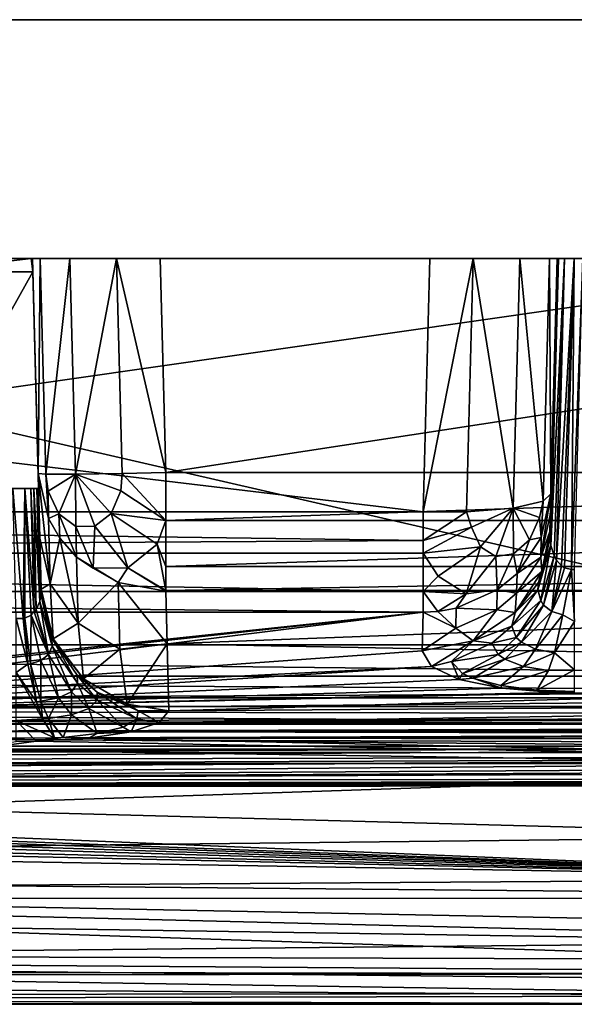
# Model space of a CAD drawing. Extents: x -300 to 300, y -89 to 0.
# Drawn here: x 269 to 276, y -12 to 0 of the extents above; entities that cross this region are included whole.
import ezdxf

# ---------------------------------------------------------------- set-up
doc = ezdxf.new("R2010")
doc.units = 0
doc.layers.add('L1', color=7, linetype='CONTINUOUS')

msp = doc.modelspace()

# ---------------------------------------------------------------- linework, layer by layer
at = {"layer": 'L1', "color": 7}
for points in [[(248.0113, 0.000005, 0.039224), (299.1064, 0.000005, 0.039224), (246.7916, 0.000005, -33.68855)], [(299.1064, 0.000005, 0.039224), (246.8803, 0.000005, -33.75451), (246.7916, 0.000005, -33.68855)], [(299.1064, 0.000005, 0.039224), (247.0214, 0.000005, -33.86), (246.8803, 0.000005, -33.75451)], [(247.6714, 0.000005, -34.09877), (247.0214, 0.000005, -33.86), (299.1064, 0.000005, 0.039224)], [(299.1064, 0.000005, 0.039224), (248.0113, -0.000025, -34.13123), (247.6714, 0.000005, -34.09877)], [(248.0113, -7.954354, -33.77534), (248.0113, 0.000005, -35.13123), (282.5615, -7.954354, -33.77537)], [(282.5615, -7.954354, -33.77537), (248.0113, 0.000005, -35.13123), (299.1211, 0.000005, -35.13123)], [(248.0113, 0.000005, 0.039224), (248.0113, -7.332022, 0.039198), (299.1064, 0.000005, 0.039224)], [(299.1064, 0.000005, 0.039224), (248.0113, -7.332022, 0.039198), (282.0065, -7.332022, 0.039225)], [(248.0113, -0.000025, -34.13123), (299.1211, 0.000005, -35.13123), (248.0113, 0.000005, -35.13123)], [(248.0113, -0.000025, -34.13123), (299.1064, 0.000005, 0.039224), (299.1211, 0.000005, -35.13123)], [(247.5426, -2.800013, -30.63945), (249.0385, -2.800013, -32.15633), (273.9551, -2.800013, -32.15633)], [(264.2457, -2.800013, -25.07332), (247.5426, -2.800013, -30.63945), (273.9551, -2.800013, -32.15633)], [(249.0904, -5.773808, -31.65335), (273.8774, -5.773808, -31.65335), (249.0385, -2.800013, -32.15633)], [(249.0385, -2.800013, -32.15633), (273.8774, -5.773808, -31.65335), (273.9551, -2.800013, -32.15633)], [(263.8605, -2.800013, -12.94362), (269.2811, -2.800013, -6.819851), (263.674, -2.800013, -12.42672)], [(263.674, -2.800013, -12.42672), (269.2811, -2.800013, -6.819851), (267.9641, -2.800013, -6.819794)], [(293.7186, -2.800013, -13.76266), (269.2811, -2.800013, -6.819851), (263.8605, -2.800013, -12.94362)], [(293.7186, -2.800013, -13.76266), (263.8605, -2.800013, -12.94362), (264.3268, -2.800013, -13.76257)], [(264.2457, -2.800013, -25.07332), (273.9551, -2.800013, -32.15633), (264.3487, -2.800013, -25.05564)], [(281.0023, -2.800013, -28.47546), (282.2959, -2.800013, -28.47556), (264.3268, -2.800013, -13.76257)], [(264.3268, -2.800013, -13.76257), (282.2959, -2.800013, -28.47556), (282.3985, -2.800013, -28.49366)], [(264.3268, -2.800013, -13.76257), (282.3985, -2.800013, -28.49366), (297.3649, -2.800013, -30.65713)], [(297.3649, -2.800013, -30.65713), (293.5855, -2.800013, -24.9852), (264.3268, -2.800013, -13.76257)], [(264.3268, -2.800013, -13.76257), (293.5855, -2.800013, -24.9852), (293.5159, -2.800013, -24.87482)], [(264.3268, -2.800013, -13.76257), (293.5159, -2.800013, -24.87482), (293.4983, -2.800013, -24.77192)], [(264.3268, -2.800013, -13.76257), (293.5865, -2.800013, -23.81409), (293.7186, -2.800013, -13.76266)], [(293.4983, -2.800013, -24.77192), (293.4983, -2.800013, -24.02674), (264.3268, -2.800013, -13.76257)], [(264.3268, -2.800013, -13.76257), (293.4983, -2.800013, -24.02674), (293.5164, -2.800013, -23.92406)], [(264.3268, -2.800013, -13.76257), (293.5164, -2.800013, -23.92406), (293.5865, -2.800013, -23.81409)], [(275.6479, -2.800013, -28.49327), (264.3268, -2.800013, -13.76257), (275.5372, -2.800013, -28.56317)], [(275.5372, -2.800013, -28.56317), (264.3268, -2.800013, -13.76257), (264.4594, -2.800013, -23.81479)], [(277.0426, -2.800013, -28.47546), (281.0023, -2.800013, -28.47546), (264.3268, -2.800013, -13.76257)], [(277.0426, -2.800013, -28.47546), (264.3268, -2.800013, -13.76257), (275.7504, -2.800013, -28.47556)], [(275.7504, -2.800013, -28.47556), (264.3268, -2.800013, -13.76257), (275.6479, -2.800013, -28.49327)], [(264.3487, -2.800013, -25.05564), (273.9551, -2.800013, -32.15633), (264.4589, -2.800013, -24.98588)], [(264.4589, -2.800013, -24.98588), (273.9551, -2.800013, -32.15633), (274.4658, -2.800013, -32.06551)], [(275.449, -2.800013, -30.64165), (264.529, -2.800013, -24.87592), (264.4589, -2.800013, -24.98588)], [(275.449, -2.800013, -30.64165), (264.4589, -2.800013, -24.98588), (275.3599, -2.800013, -31.15901)], [(275.3599, -2.800013, -31.15901), (264.4589, -2.800013, -24.98588), (274.4658, -2.800013, -32.06551)], [(264.4594, -2.800013, -23.81479), (264.5295, -2.800013, -23.92518), (275.5372, -2.800013, -28.56317)], [(275.449, -2.800013, -28.77615), (264.5471, -2.800013, -24.77326), (264.529, -2.800013, -24.87592)], [(275.449, -2.800013, -28.77615), (264.529, -2.800013, -24.87592), (275.449, -2.800013, -30.64165)], [(275.5372, -2.800013, -28.56317), (264.5295, -2.800013, -23.92518), (264.5471, -2.800013, -24.0281)], [(275.5372, -2.800013, -28.56317), (264.5471, -2.800013, -24.0281), (275.4672, -2.800013, -28.67334)], [(275.4672, -2.800013, -28.67334), (264.5471, -2.800013, -24.0281), (264.5471, -2.800013, -24.77326)], [(275.4672, -2.800013, -28.67334), (264.5471, -2.800013, -24.77326), (275.449, -2.800013, -28.77615)], [(269.3002, -2.956892, -6.725862), (267.945, -2.956892, -6.725862), (269.2811, -2.800013, -6.819851)], [(269.2811, -2.800013, -6.819851), (267.945, -2.956892, -6.725862), (267.9641, -2.800013, -6.819794)], [(269.2811, -2.800013, -6.819851), (269.2959, -2.800013, -6.724483), (269.3002, -2.956892, -6.725862)], [(288.7642, -2.800013, -6.819794), (269.2959, -2.800013, -6.724483), (269.2811, -2.800013, -6.819851)], [(288.7642, -2.800013, -6.819794), (269.2811, -2.800013, -6.819851), (293.7186, -2.800013, -13.76266)], [(269.3622, -5.32418, -4.035798), (269.3002, -2.956892, -6.725862), (269.2959, -2.800013, -3.991754)], [(269.2959, -2.800013, -3.991754), (269.3002, -2.956892, -6.725862), (269.2959, -2.800013, -6.724483)], [(269.386, -2.800013, -3.479981), (269.3622, -5.32418, -4.035798), (269.2959, -2.800013, -3.991754)], [(288.7495, -2.800013, -6.724396), (269.2959, -2.800013, -6.724483), (288.7642, -2.800013, -6.819794)], [(270.2839, -2.800013, -2.582197), (269.386, -2.800013, -3.479981), (269.2959, -2.800013, -3.991754)], [(270.2839, -2.800013, -2.582197), (269.2959, -2.800013, -3.991754), (270.7956, -2.800013, -2.492195)], [(270.7956, -2.800013, -2.492195), (269.2959, -2.800013, -3.991754), (269.2959, -2.800013, -6.724483)], [(270.7956, -2.800013, -2.492195), (269.2959, -2.800013, -6.724483), (287.2493, -2.800013, -2.492195)], [(287.2493, -2.800013, -2.492195), (269.2959, -2.800013, -6.724483), (288.7495, -2.800013, -6.724396)], [(269.386, -2.800013, -3.479981), (269.4523, -5.330736, -3.524155), (269.3622, -5.32418, -4.035798)], [(269.7351, -2.800013, -2.931363), (269.4523, -5.330736, -3.524155), (269.386, -2.800013, -3.479981)], [(269.7351, -2.800013, -2.931363), (269.386, -2.800013, -3.479981), (270.2839, -2.800013, -2.582197)], [(269.7351, -2.800013, -2.931363), (269.8014, -5.331183, -2.975541), (269.4523, -5.330736, -3.524155)], [(270.2839, -2.800013, -2.582197), (269.8014, -5.331183, -2.975541), (269.7351, -2.800013, -2.931363)], [(270.2839, -2.800013, -2.582197), (270.3497, -5.322898, -2.626235), (269.8014, -5.331183, -2.975541)], [(270.2839, -2.800013, -2.582197), (270.7956, -2.800013, -2.492195), (270.8614, -5.311097, -2.536026)], [(270.8614, -5.311097, -2.536026), (270.3497, -5.322898, -2.626235), (270.2839, -2.800013, -2.582197)], [(287.2493, -2.800013, -2.492195), (270.8614, -5.311097, -2.536026), (270.7956, -2.800013, -2.492195)], [(287.1835, -5.311097, -2.536026), (270.8614, -5.311097, -2.536026), (287.2493, -2.800013, -2.492195)], [(274.4658, -2.800013, -32.06551), (273.9551, -2.800013, -32.15633), (273.8774, -5.773808, -31.65335)], [(273.8774, -5.773808, -31.65335), (274.3876, -5.771841, -31.56286), (274.4658, -2.800013, -32.06551)], [(274.4658, -2.800013, -32.06551), (274.3876, -5.771841, -31.56286), (274.9355, -5.727852, -31.21789)], [(274.4658, -2.800013, -32.06551), (274.9355, -5.727852, -31.21789), (275.0122, -2.800013, -31.71309)], [(275.3599, -2.800013, -31.15901), (274.4658, -2.800013, -32.06551), (275.0122, -2.800013, -31.71309)], [(275.0122, -2.800013, -31.71309), (274.9355, -5.727852, -31.21789), (275.285, -5.645628, -30.67771)], [(275.0122, -2.800013, -31.71309), (275.285, -5.645628, -30.67771), (275.3599, -2.800013, -31.15901)], [(275.3599, -2.800013, -31.15901), (275.285, -5.645628, -30.67771), (275.377, -5.562896, -30.17436)], [(275.3599, -2.800013, -31.15901), (275.377, -5.562896, -30.17436), (275.449, -2.800013, -30.64165)], [(275.4672, -2.800013, -28.67334), (275.449, -2.800013, -28.77615), (275.3656, -6.00111, -28.74758)], [(275.3656, -6.00111, -28.74758), (275.367, -6.083573, -28.6994), (275.4672, -2.800013, -28.67334)], [(275.3656, -6.00111, -28.74758), (275.449, -2.800013, -28.77615), (275.3708, -5.789841, -29.45868)], [(275.4672, -2.800013, -28.67334), (275.367, -6.083573, -28.6994), (275.3761, -6.15945, -28.6533)], [(275.3708, -5.789841, -29.45868), (275.449, -2.800013, -28.77615), (275.449, -2.800013, -30.64165)], [(275.3708, -5.789841, -29.45868), (275.449, -2.800013, -30.64165), (275.377, -5.562896, -30.17436)], [(275.4672, -2.800013, -28.67334), (275.3761, -6.15945, -28.6533), (275.5372, -2.800013, -28.56317)], [(275.5372, -2.800013, -28.56317), (275.3761, -6.15945, -28.6533), (275.377, -6.165648, -28.64946)], [(275.5372, -2.800013, -28.56317), (275.377, -6.165648, -28.64946), (275.4142, -6.288017, -28.57046)], [(275.4142, -6.288017, -28.57046), (275.4404, -6.33731, -28.53657), (275.5372, -2.800013, -28.56317)], [(275.5372, -2.800013, -28.56317), (275.4404, -6.33731, -28.53657), (275.6479, -2.800013, -28.49327)], [(275.6479, -2.800013, -28.49327), (275.4404, -6.33731, -28.53657), (275.5024, -6.406421, -28.48575)], [(275.6479, -2.800013, -28.49327), (275.5024, -6.406421, -28.48575), (275.5358, -6.428147, -28.4682)], [(275.6169, -6.45032, -28.44597), (275.6479, -2.800013, -28.49327), (275.5358, -6.428147, -28.4682)], [(275.6536, -6.44886, -28.44372), (275.7504, -2.800013, -28.47556), (275.6169, -6.45032, -28.44597)], [(275.6169, -6.45032, -28.44597), (275.7504, -2.800013, -28.47556), (275.6479, -2.800013, -28.49327)], [(269.3665, -5.500014, -5.2), (267.8788, -5.500014, -5.2), (269.3002, -2.956892, -6.725862)], [(269.3002, -2.956892, -6.725862), (267.8788, -5.500014, -5.2), (267.945, -2.956892, -6.725862)], [(269.3622, -5.32418, -4.035798), (269.3665, -5.500014, -5.2), (269.3002, -2.956892, -6.725862)], [(270.8614, -5.311097, -2.536026), (270.8614, -5.873765, -2.656211), (270.3497, -5.322898, -2.626235)], [(287.1835, -5.873765, -2.656211), (270.8614, -5.873765, -2.656211), (287.1835, -5.311097, -2.536026)], [(287.1835, -5.311097, -2.536026), (270.8614, -5.873765, -2.656211), (270.8614, -5.311097, -2.536026)], [(269.5043, -6.616081, -6.298334), (269.3818, -6.080146, -6.449079), (269.3622, -5.32418, -4.035798)], [(269.5043, -6.616081, -6.298334), (269.3622, -5.32418, -4.035798), (269.4843, -5.849744, -3.852014)], [(269.3622, -5.32418, -4.035798), (269.4523, -5.330736, -3.524155), (269.4843, -5.849744, -3.852014)], [(269.3818, -6.080146, -6.449079), (269.3665, -5.500014, -5.2), (269.3622, -5.32418, -4.035798)], [(269.8014, -5.331183, -2.975541), (269.48, -5.531693, -3.50611), (269.4523, -5.330736, -3.524155)], [(269.4843, -5.849744, -3.852014), (269.4523, -5.330736, -3.524155), (269.48, -5.531693, -3.50611)], [(269.6073, -5.795146, -3.39036), (269.48, -5.531693, -3.50611), (269.8014, -5.331183, -2.975541)], [(269.8066, -5.944098, -3.197683), (269.6073, -5.795146, -3.39036), (269.8014, -5.331183, -2.975541)], [(270.3497, -5.322898, -2.626235), (270.3335, -5.524213, -2.652276), (269.8014, -5.331183, -2.975541)], [(269.8066, -5.944098, -3.197683), (269.8014, -5.331183, -2.975541), (270.0288, -5.942131, -2.975183)], [(270.22, -5.789782, -2.777251), (269.8014, -5.331183, -2.975541), (270.3335, -5.524213, -2.652276)], [(270.0288, -5.942131, -2.975183), (269.8014, -5.331183, -2.975541), (270.22, -5.789782, -2.777251)], [(270.3497, -5.322898, -2.626235), (270.8614, -5.873765, -2.656211), (270.3335, -5.524213, -2.652276)], [(267.8788, -5.500014, -5.2), (269.3665, -5.500014, -5.2), (267.8788, -5.500014, -8.844125)], [(267.8788, -5.500014, -8.844125), (269.3665, -5.500014, -5.2), (269.3665, -5.500014, -8.844125)], [(267.8788, -5.500014, -8.844125), (269.3665, -5.500014, -8.844125), (267.885, -5.500014, -8.91061)], [(269.3489, -5.499924, -8.945868), (269.314, -5.499835, -9.013787), (267.885, -5.500014, -8.91061)], [(267.885, -5.500014, -8.91061), (269.314, -5.499835, -9.013787), (269.2797, -5.499835, -9.055187)], [(267.885, -5.500014, -8.91061), (269.2797, -5.499835, -9.055187), (269.2072, -5.499865, -9.109094)], [(269.0666, -5.500014, -9.144022), (267.885, -5.500014, -8.91061), (269.2072, -5.499865, -9.109094)], [(267.885, -5.500014, -8.91061), (269.3617, -5.499984, -8.899041), (269.3489, -5.499924, -8.945868)], [(267.885, -5.500014, -8.91061), (269.3665, -5.500014, -8.844125), (269.3617, -5.499984, -8.899041)], [(269.1882, -7.022793, -9.1726), (269.0666, -5.500014, -9.144022), (269.2072, -5.499865, -9.109094)], [(269.1066, -7.025118, -9.183958), (269.0666, -5.500014, -9.144022), (269.1882, -7.022793, -9.1726)], [(269.1882, -7.022793, -9.1726), (269.2072, -5.499865, -9.109094), (269.2068, -7.018353, -9.16653)], [(269.2068, -7.018353, -9.16653), (269.2072, -5.499865, -9.109094), (269.2802, -6.982262, -9.126649)], [(269.2797, -5.499835, -9.055187), (269.3188, -6.94632, -9.091783), (269.2072, -5.499865, -9.109094)], [(269.2072, -5.499865, -9.109094), (269.3188, -6.94632, -9.091783), (269.2802, -6.982262, -9.126649)], [(269.314, -5.499835, -9.013787), (269.3412, -6.91622, -9.064288), (269.2797, -5.499835, -9.055187)], [(269.2797, -5.499835, -9.055187), (269.3412, -6.91622, -9.064288), (269.3188, -6.94632, -9.091783)], [(269.3489, -5.499924, -8.945868), (269.3818, -6.822283, -8.984579), (269.314, -5.499835, -9.013787)], [(269.314, -5.499835, -9.013787), (269.3818, -6.822283, -8.984579), (269.3412, -6.91622, -9.064288)], [(269.3617, -5.499984, -8.899041), (269.3965, -6.730611, -8.913063), (269.3489, -5.499924, -8.945868)], [(269.3489, -5.499924, -8.945868), (269.3965, -6.730611, -8.913063), (269.3818, -6.822283, -8.984579)], [(269.3665, -5.500014, -8.844125), (269.3975, -6.679172, -8.874989), (269.3617, -5.499984, -8.899041)], [(269.3617, -5.499984, -8.899041), (269.3975, -6.679172, -8.874989), (269.3965, -6.730611, -8.913063)], [(269.3975, -6.679172, -8.874989), (269.3665, -5.500014, -8.844125), (269.3818, -6.080146, -6.449079)], [(269.3818, -6.080146, -6.449079), (269.3665, -5.500014, -8.844125), (269.3665, -5.500014, -5.2)], [(269.4843, -5.849744, -3.852014), (269.48, -5.531693, -3.50611), (269.6073, -5.795146, -3.39036)], [(270.22, -5.789782, -2.777251), (270.3335, -5.524213, -2.652276), (270.8614, -5.873765, -2.656211)], [(275.244, -5.840446, -30.70584), (275.285, -5.645628, -30.67771), (274.9355, -5.727852, -31.21789)], [(275.244, -5.840446, -30.70584), (275.2631, -6.072963, -30.34223), (275.285, -5.645628, -30.67771)], [(275.2569, -6.302888, -29.61711), (275.3708, -5.789841, -29.45868), (275.377, -5.562896, -30.17436)], [(275.377, -5.562896, -30.17436), (275.2631, -6.072963, -30.34223), (275.2569, -6.302888, -29.61711)], [(275.2631, -6.072963, -30.34223), (275.377, -5.562896, -30.17436), (275.285, -5.645628, -30.67771)], [(273.8774, -5.773808, -31.65335), (249.0904, -5.773808, -31.65335), (273.8774, -6.107415, -31.55609)], [(273.8774, -6.107415, -31.55609), (249.0904, -5.773808, -31.65335), (249.0904, -6.258214, -31.48217)], [(273.8774, -5.773808, -31.65335), (273.8774, -6.107415, -31.55609), (274.3876, -5.771841, -31.56286)], [(274.3876, -5.771841, -31.56286), (273.8774, -6.107415, -31.55609), (274.4434, -5.952979, -31.49554)], [(274.3876, -5.771841, -31.56286), (274.4434, -5.952979, -31.49554), (274.9355, -5.727852, -31.21789)], [(274.4434, -5.952979, -31.49554), (274.5497, -6.181265, -31.34293), (274.9355, -5.727852, -31.21789)], [(274.5497, -6.181265, -31.34293), (274.729, -6.294603, -31.13878), (274.9355, -5.727852, -31.21789)], [(274.729, -6.294603, -31.13878), (274.9379, -6.265278, -30.93299), (274.9355, -5.727852, -31.21789)], [(275.1248, -6.100471, -30.77587), (275.244, -5.840446, -30.70584), (274.9355, -5.727852, -31.21789)], [(275.1248, -6.100471, -30.77587), (274.9355, -5.727852, -31.21789), (274.9379, -6.265278, -30.93299)], [(269.6073, -5.795146, -3.39036), (269.6187, -6.081636, -3.770197), (269.4843, -5.849744, -3.852014)], [(269.4843, -5.849744, -3.852014), (269.6187, -6.081636, -3.770197), (269.5043, -6.616081, -6.298334)], [(269.8066, -5.944098, -3.197683), (269.8142, -6.302054, -3.691806), (269.6073, -5.795146, -3.39036)], [(269.6073, -5.795146, -3.39036), (269.8142, -6.302054, -3.691806), (269.6187, -6.081636, -3.770197)], [(270.22, -5.789782, -2.777251), (270.4136, -6.428952, -3.175179), (270.0288, -5.942131, -2.975183)], [(270.8614, -5.873765, -2.656211), (270.7603, -6.152982, -2.816706), (270.22, -5.789782, -2.777251)], [(270.22, -5.789782, -2.777251), (270.7603, -6.152982, -2.816706), (270.4136, -6.428952, -3.175179)], [(270.8614, -5.873765, -2.656211), (270.8614, -6.412143, -3.046189), (270.7603, -6.152982, -2.816706)], [(287.1835, -6.412143, -3.046189), (270.8614, -6.412143, -3.046189), (287.1835, -5.873765, -2.656211)], [(287.1835, -5.873765, -2.656211), (270.8614, -6.412143, -3.046189), (270.8614, -5.873765, -2.656211)], [(275.1248, -6.100471, -30.77587), (275.2631, -6.072963, -30.34223), (275.244, -5.840446, -30.70584)], [(275.2569, -6.302888, -29.61711), (275.3656, -6.00111, -28.74758), (275.3708, -5.789841, -29.45868)], [(270.0288, -5.942131, -2.975183), (270.0107, -6.432469, -3.578149), (269.8066, -5.944098, -3.197683)], [(269.8066, -5.944098, -3.197683), (270.0107, -6.432469, -3.578149), (269.8142, -6.302054, -3.691806)], [(270.0288, -5.942131, -2.975183), (270.4136, -6.428952, -3.175179), (270.0107, -6.432469, -3.578149)], [(273.8774, -6.107415, -31.55609), (273.8774, -6.258214, -31.48217), (274.4434, -5.952979, -31.49554)], [(274.4434, -5.952979, -31.49554), (273.8774, -6.258214, -31.48217), (274.5497, -6.181265, -31.34293)], [(275.2702, -6.471003, -28.88328), (275.3656, -6.00111, -28.74758), (275.2569, -6.302888, -29.61711)], [(275.2702, -6.471003, -28.88328), (275.367, -6.083573, -28.6994), (275.3656, -6.00111, -28.74758)], [(249.0904, -6.258214, -31.48217), (273.8774, -6.258214, -31.48217), (273.8774, -6.107415, -31.55609)], [(269.3975, -6.679172, -8.874989), (269.3818, -6.080146, -6.449079), (269.5043, -6.616081, -6.298334)], [(269.5043, -6.616081, -6.298334), (269.6187, -6.081636, -3.770197), (269.8343, -7.077391, -6.166928)], [(269.6187, -6.081636, -3.770197), (269.8142, -6.302054, -3.691806), (269.8343, -7.077391, -6.166928)], [(274.9379, -6.265278, -30.93299), (274.9789, -6.49413, -30.48249), (275.1248, -6.100471, -30.77587)], [(275.2569, -6.302888, -29.61711), (275.2631, -6.072963, -30.34223), (274.9789, -6.49413, -30.48249)], [(275.1248, -6.100471, -30.77587), (274.9789, -6.49413, -30.48249), (275.2631, -6.072963, -30.34223)], [(275.3761, -6.15945, -28.6533), (275.367, -6.083573, -28.6994), (275.2311, -6.600762, -28.82318)], [(275.2702, -6.471003, -28.88328), (275.2311, -6.600762, -28.82318), (275.367, -6.083573, -28.6994)], [(270.7603, -6.152982, -2.816706), (270.8614, -6.693626, -3.520501), (270.4136, -6.428952, -3.175179)], [(270.7603, -6.152982, -2.816706), (270.8614, -6.412143, -3.046189), (270.8614, -6.693626, -3.520501)], [(273.8774, -6.258214, -31.48217), (274.0533, -6.526555, -31.27581), (274.5497, -6.181265, -31.34293)], [(274.5497, -6.181265, -31.34293), (274.0533, -6.526555, -31.27581), (274.3828, -6.734605, -30.90107)], [(274.5497, -6.181265, -31.34293), (274.3828, -6.734605, -30.90107), (274.729, -6.294603, -31.13878)], [(275.2564, -6.813134, -28.59456), (275.377, -6.165648, -28.64946), (275.2249, -6.685252, -28.73986)], [(275.2249, -6.685252, -28.73986), (275.377, -6.165648, -28.64946), (275.2311, -6.600762, -28.82318)], [(275.3761, -6.15945, -28.6533), (275.2311, -6.600762, -28.82318), (275.377, -6.165648, -28.64946)], [(275.2564, -6.813134, -28.59456), (275.4142, -6.288017, -28.57046), (275.377, -6.165648, -28.64946)], [(249.0904, -6.7082, -31.09458), (273.8774, -6.7082, -31.09458), (249.0904, -6.258214, -31.48217)], [(249.0904, -6.258214, -31.48217), (273.8774, -6.7082, -31.09458), (273.8774, -6.258214, -31.48217)], [(269.8343, -7.077391, -6.166928), (269.8142, -6.302054, -3.691806), (270.3021, -6.60106, -3.583443)], [(269.8142, -6.302054, -3.691806), (270.0107, -6.432469, -3.578149), (270.3021, -6.60106, -3.583443)], [(273.8774, -6.7082, -31.09458), (274.0533, -6.526555, -31.27581), (273.8774, -6.258214, -31.48217)], [(274.729, -6.294603, -31.13878), (274.3828, -6.734605, -30.90107), (274.7467, -6.687696, -30.54781)], [(274.729, -6.294603, -31.13878), (274.7467, -6.687696, -30.54781), (274.9379, -6.265278, -30.93299)], [(274.9379, -6.265278, -30.93299), (274.7467, -6.687696, -30.54781), (274.9789, -6.49413, -30.48249)], [(274.9727, -6.726558, -29.74948), (275.2702, -6.471003, -28.88328), (275.2569, -6.302888, -29.61711)], [(275.2569, -6.302888, -29.61711), (274.9789, -6.49413, -30.48249), (274.9727, -6.726558, -29.74948)], [(275.2907, -6.86502, -28.52832), (275.4142, -6.288017, -28.57046), (275.2564, -6.813134, -28.59456)], [(275.2907, -6.86502, -28.52832), (275.4404, -6.33731, -28.53657), (275.4142, -6.288017, -28.57046)], [(275.388, -6.939674, -28.42376), (275.4404, -6.33731, -28.53657), (275.2907, -6.86502, -28.52832)], [(275.388, -6.939674, -28.42376), (275.5024, -6.406421, -28.48575), (275.4404, -6.33731, -28.53657)], [(270.3021, -6.60106, -3.583443), (270.0107, -6.432469, -3.578149), (270.4136, -6.428952, -3.175179)], [(270.4136, -6.428952, -3.175179), (270.8614, -6.701762, -3.543342), (270.3021, -6.60106, -3.583443)], [(270.4136, -6.428952, -3.175179), (270.8614, -6.693626, -3.520501), (270.8614, -6.701762, -3.543342)], [(287.1835, -6.693656, -3.520571), (270.8614, -6.693626, -3.520501), (287.1835, -6.412143, -3.046189)], [(287.1835, -6.412143, -3.046189), (270.8614, -6.693626, -3.520501), (270.8614, -6.412143, -3.046189)], [(275.388, -6.939674, -28.42376), (275.5358, -6.428147, -28.4682), (275.5024, -6.406421, -28.48575)], [(275.6169, -6.45032, -28.44597), (275.5358, -6.428147, -28.4682), (275.388, -6.939674, -28.42376)], [(275.388, -6.939674, -28.42376), (275.5167, -6.98104, -28.35746), (275.6169, -6.45032, -28.44597)], [(275.6169, -6.45032, -28.44597), (275.5167, -6.98104, -28.35746), (275.6536, -7.060046, -28.3077)], [(275.6169, -6.45032, -28.44597), (275.6536, -7.060046, -28.3077), (275.6536, -6.44886, -28.44372)], [(274.0533, -6.526555, -31.27581), (273.8774, -6.7082, -31.09458), (274.3828, -6.734605, -30.90107)], [(274.9727, -6.726558, -29.74948), (274.9789, -6.49413, -30.48249), (274.7467, -6.687696, -30.54781)], [(274.9555, -6.954665, -29.02459), (275.2311, -6.600762, -28.82318), (275.2702, -6.471003, -28.88328)], [(274.9727, -6.726558, -29.74948), (274.9555, -6.954665, -29.02459), (275.2702, -6.471003, -28.88328)], [(269.3965, -6.730611, -8.913063), (269.3975, -6.679172, -8.874989), (269.5382, -7.262165, -8.749019)], [(269.5043, -6.616081, -6.298334), (269.5382, -7.262165, -8.749019), (269.3975, -6.679172, -8.874989)], [(269.5043, -6.616081, -6.298334), (269.8343, -7.077391, -6.166928), (269.5382, -7.262165, -8.749019)], [(269.8343, -7.077391, -6.166928), (270.3021, -6.60106, -3.583443), (270.3226, -7.382507, -6.078047)], [(270.3021, -6.60106, -3.583443), (270.8614, -6.701762, -3.543342), (270.8771, -7.320757, -5.471563)], [(270.3226, -7.382507, -6.078047), (270.3021, -6.60106, -3.583443), (270.8771, -7.320757, -5.471563)], [(287.1835, -6.693656, -3.520571), (270.8614, -6.701762, -3.543342), (270.8614, -6.693626, -3.520501)], [(287.1835, -6.701762, -3.543342), (270.8614, -6.701762, -3.543342), (287.1835, -6.693656, -3.520571)], [(274.7405, -6.921286, -29.81113), (274.7467, -6.687696, -30.54781), (274.2665, -6.901438, -30.62186)], [(274.3828, -6.734605, -30.90107), (274.2665, -6.901438, -30.62186), (274.7467, -6.687696, -30.54781)], [(274.9727, -6.726558, -29.74948), (274.7467, -6.687696, -30.54781), (274.7405, -6.921286, -29.81113)], [(274.9188, -7.114137, -28.75443), (275.2564, -6.813134, -28.59456), (275.2249, -6.685252, -28.73986)], [(274.9188, -7.114137, -28.75443), (275.2249, -6.685252, -28.73986), (274.9555, -6.954665, -29.02459)], [(274.9555, -6.954665, -29.02459), (275.2249, -6.685252, -28.73986), (275.2311, -6.600762, -28.82318)], [(249.0904, -6.949241, -30.64085), (273.8774, -6.949271, -30.64085), (249.0904, -6.7082, -31.09458)], [(249.0904, -6.7082, -31.09458), (273.8774, -6.949271, -30.64085), (273.8774, -6.7082, -31.09458)], [(269.5272, -7.349128, -8.934008), (269.3818, -6.822283, -8.984579), (269.3965, -6.730611, -8.913063)], [(269.5272, -7.349128, -8.934008), (269.3965, -6.730611, -8.913063), (269.5248, -7.255817, -8.818379)], [(269.5248, -7.255817, -8.818379), (269.3965, -6.730611, -8.913063), (269.5382, -7.262165, -8.749019)], [(270.8614, -6.701762, -3.543342), (287.1835, -6.701762, -3.543342), (270.8771, -7.320757, -5.471563)], [(270.8771, -7.320757, -5.471563), (287.1835, -6.701762, -3.543342), (287.1602, -7.631416, -6.580602)], [(273.8774, -6.7082, -31.09458), (273.8774, -6.949271, -30.64085), (274.0519, -6.940032, -30.63634)], [(273.8774, -6.7082, -31.09458), (274.0519, -6.940032, -30.63634), (274.3828, -6.734605, -30.90107)], [(274.3828, -6.734605, -30.90107), (274.0519, -6.940032, -30.63634), (274.2665, -6.901438, -30.62186)], [(274.7405, -6.921286, -29.81113), (274.9555, -6.954665, -29.02459), (274.9727, -6.726558, -29.74948)], [(274.9703, -7.246907, -28.50458), (275.2564, -6.813134, -28.59456), (274.9188, -7.114137, -28.75443)], [(274.9703, -7.246907, -28.50458), (275.2907, -6.86502, -28.52832), (275.2564, -6.813134, -28.59456)], [(269.4848, -7.445986, -9.074883), (269.3188, -6.94632, -9.091783), (269.3412, -6.91622, -9.064288)], [(269.4848, -7.445986, -9.074883), (269.3412, -6.91622, -9.064288), (269.3818, -6.822283, -8.984579)], [(269.4848, -7.445986, -9.074883), (269.3818, -6.822283, -8.984579), (269.5272, -7.349128, -8.934008)], [(274.2603, -7.13634, -29.88101), (274.2665, -6.901438, -30.62186), (274.0519, -6.940032, -30.63634)], [(274.7405, -6.921286, -29.81113), (274.2665, -6.901438, -30.62186), (274.2603, -7.13634, -29.88101)], [(274.2603, -7.13634, -29.88101), (274.4658, -7.284457, -29.123), (274.7405, -6.921286, -29.81113)], [(274.7405, -6.921286, -29.81113), (274.4658, -7.284457, -29.123), (274.9555, -6.954665, -29.02459)], [(275.0299, -7.301534, -28.39016), (275.2907, -6.86502, -28.52832), (274.9703, -7.246907, -28.50458)], [(275.0299, -7.301534, -28.39016), (275.388, -6.939674, -28.42376), (275.2907, -6.86502, -28.52832)], [(264.2796, -7.961328, -27.00868), (273.8774, -6.949271, -30.64085), (249.0904, -6.949241, -30.64085)], [(264.6124, -7.968749, -26.9766), (273.8774, -6.949271, -30.64085), (264.2796, -7.961328, -27.00868)], [(264.6124, -7.968749, -26.9766), (265.2166, -8.023048, -26.73774), (273.8774, -6.949271, -30.64085)], [(265.2166, -8.023048, -26.73774), (273.8659, -7.403548, -29.16172), (273.8774, -6.949271, -30.64085)], [(269.2444, -7.558311, -9.279148), (269.1066, -7.025118, -9.183958), (269.1882, -7.022793, -9.1726)], [(269.2444, -7.558311, -9.279148), (269.1066, -7.655228, -9.341095), (269.1066, -7.025118, -9.183958)], [(269.2068, -7.018353, -9.16653), (269.2444, -7.558311, -9.279148), (269.1882, -7.022793, -9.1726)], [(269.2802, -6.982262, -9.126649), (269.2754, -7.553453, -9.267756), (269.2068, -7.018353, -9.16653)], [(269.2068, -7.018353, -9.16653), (269.2754, -7.553453, -9.267756), (269.2444, -7.558311, -9.279148)], [(269.2802, -6.982262, -9.126649), (269.3956, -7.514978, -9.191728), (269.2754, -7.553453, -9.267756)], [(269.2802, -6.982262, -9.126649), (269.3188, -6.94632, -9.091783), (269.4848, -7.445986, -9.074883)], [(269.4848, -7.445986, -9.074883), (269.3956, -7.514978, -9.191728), (269.2802, -6.982262, -9.126649)], [(273.8774, -6.949271, -30.64085), (273.8659, -7.403548, -29.16172), (274.2603, -7.13634, -29.88101)], [(274.2603, -7.13634, -29.88101), (274.0519, -6.940032, -30.63634), (273.8774, -6.949271, -30.64085)], [(274.9555, -6.954665, -29.02459), (274.4658, -7.284457, -29.123), (274.9188, -7.114137, -28.75443)], [(275.1963, -7.381226, -28.20908), (275.388, -6.939674, -28.42376), (275.0299, -7.301534, -28.39016)], [(275.1963, -7.381226, -28.20908), (275.5167, -6.98104, -28.35746), (275.388, -6.939674, -28.42376)], [(275.418, -7.426823, -28.09413), (275.5167, -6.98104, -28.35746), (275.1963, -7.381226, -28.20908)], [(275.418, -7.426823, -28.09413), (275.6536, -7.060046, -28.3077), (275.5167, -6.98104, -28.35746)], [(269.5382, -7.262165, -8.749019), (269.8343, -7.077391, -6.166928), (269.8944, -7.731999, -8.646127)], [(269.8343, -7.077391, -6.166928), (270.3226, -7.382507, -6.078047), (269.8944, -7.731999, -8.646127)], [(274.2603, -7.13634, -29.88101), (273.8659, -7.403548, -29.16172), (274.4658, -7.284457, -29.123)], [(274.9188, -7.114137, -28.75443), (274.4658, -7.284457, -29.123), (274.6828, -7.310654, -28.72912)], [(274.9188, -7.114137, -28.75443), (274.6828, -7.310654, -28.72912), (274.9703, -7.246907, -28.50458)], [(275.6536, -7.625664, -27.85708), (275.6536, -7.060046, -28.3077), (275.418, -7.426823, -28.09413)], [(269.5248, -7.255817, -8.818379), (269.5382, -7.262165, -8.749019), (269.8944, -7.731999, -8.646127)], [(269.8944, -7.731999, -8.646127), (269.82, -7.689084, -8.762409), (269.5248, -7.255817, -8.818379)], [(269.5248, -7.255817, -8.818379), (269.82, -7.689084, -8.762409), (269.8257, -7.782901, -8.958459)], [(269.5248, -7.255817, -8.818379), (269.8257, -7.782901, -8.958459), (269.5272, -7.349128, -8.934008)], [(274.9703, -7.246907, -28.50458), (274.6828, -7.310654, -28.72912), (274.7571, -7.445807, -28.40486)], [(274.9703, -7.246907, -28.50458), (274.7571, -7.445807, -28.40486), (275.0299, -7.301534, -28.39016)], [(282.0065, -7.332022, 0.039225), (248.0113, -7.332022, 0.039198), (282.0065, -7.69865, -0.030406)], [(282.0065, -7.69865, -0.030406), (248.0113, -7.332022, 0.039198), (248.0113, -7.69865, -0.030406)], [(269.5272, -7.349128, -8.934008), (269.7542, -7.881636, -9.199136), (269.4848, -7.445986, -9.074883)], [(269.5272, -7.349128, -8.934008), (269.8257, -7.782901, -8.958459), (269.7542, -7.881636, -9.199136)], [(269.8944, -7.731999, -8.646127), (270.3226, -7.382507, -6.078047), (270.406, -8.026327, -8.580049)], [(270.3226, -7.382507, -6.078047), (270.8771, -7.320757, -5.471563), (270.406, -8.026327, -8.580049)], [(270.406, -8.026327, -8.580049), (270.8771, -7.320757, -5.471563), (270.8971, -8.106465, -8.560086)], [(270.8771, -7.320757, -5.471563), (287.1602, -7.631416, -6.580602), (270.8971, -8.106465, -8.560086)], [(273.977, -7.587607, -28.50092), (274.4658, -7.284457, -29.123), (273.8659, -7.403548, -29.16172)], [(273.977, -7.587607, -28.50092), (274.2088, -7.52827, -28.63055), (274.4658, -7.284457, -29.123)], [(274.2088, -7.52827, -28.63055), (274.6828, -7.310654, -28.72912), (274.4658, -7.284457, -29.123)], [(274.2088, -7.52827, -28.63055), (274.7571, -7.445807, -28.40486), (274.6828, -7.310654, -28.72912)], [(275.0299, -7.301534, -28.39016), (274.7571, -7.445807, -28.40486), (274.8368, -7.501836, -28.25704)], [(275.0299, -7.301534, -28.39016), (274.8368, -7.501836, -28.25704), (275.1963, -7.381226, -28.20908)], [(275.1963, -7.381226, -28.20908), (274.8368, -7.501836, -28.25704), (275.0566, -7.584299, -28.02366)], [(275.1963, -7.381226, -28.20908), (275.0566, -7.584299, -28.02366), (275.418, -7.426823, -28.09413)], [(265.2166, -8.023048, -26.73774), (273.977, -7.587607, -28.50092), (273.8659, -7.403548, -29.16172)], [(269.4848, -7.445986, -9.074883), (269.6016, -7.953162, -9.39974), (269.3956, -7.514978, -9.191728)], [(269.4848, -7.445986, -9.074883), (269.7542, -7.881636, -9.199136), (269.6016, -7.953162, -9.39974)], [(274.338, -7.666404, -28.16535), (274.7571, -7.445807, -28.40486), (274.2088, -7.52827, -28.63055)], [(274.338, -7.666404, -28.16535), (274.8368, -7.501836, -28.25704), (274.7571, -7.445807, -28.40486)], [(274.461, -7.72437, -27.95557), (274.8368, -7.501836, -28.25704), (274.338, -7.666404, -28.16535)], [(274.461, -7.72437, -27.95557), (275.0566, -7.584299, -28.02366), (274.8368, -7.501836, -28.25704)], [(275.418, -7.426823, -28.09413), (275.0566, -7.584299, -28.02366), (275.3465, -7.632429, -27.87563)], [(275.418, -7.426823, -28.09413), (275.3465, -7.632429, -27.87563), (275.6536, -7.625664, -27.85708)], [(265.672, -8.112485, -26.32963), (273.977, -7.587607, -28.50092), (265.2166, -8.023048, -26.73774)], [(265.672, -8.112485, -26.32963), (274.3022, -7.737185, -27.93077), (273.977, -7.587607, -28.50092)], [(269.3427, -7.999624, -9.550135), (269.1066, -7.655228, -9.341095), (269.2444, -7.558311, -9.279148)], [(269.2754, -7.553453, -9.267756), (269.3427, -7.999624, -9.550135), (269.2444, -7.558311, -9.279148)], [(269.3956, -7.514978, -9.191728), (269.3961, -7.99417, -9.530537), (269.2754, -7.553453, -9.267756)], [(269.2754, -7.553453, -9.267756), (269.3961, -7.99417, -9.530537), (269.3427, -7.999624, -9.550135)], [(269.3956, -7.514978, -9.191728), (269.6016, -7.953162, -9.39974), (269.3961, -7.99417, -9.530537)], [(274.3022, -7.737185, -27.93077), (274.2088, -7.52827, -28.63055), (273.977, -7.587607, -28.50092)], [(274.3022, -7.737185, -27.93077), (274.338, -7.666404, -28.16535), (274.2088, -7.52827, -28.63055)], [(274.7877, -7.810856, -27.62624), (275.0566, -7.584299, -28.02366), (274.461, -7.72437, -27.95557)], [(274.7877, -7.810856, -27.62624), (275.3465, -7.632429, -27.87563), (275.0566, -7.584299, -28.02366)], [(282.0065, -7.69865, -0.030406), (248.0113, -7.69865, -0.030406), (282.0065, -7.874663, -0.120817)], [(282.0065, -7.874663, -0.120817), (248.0113, -7.69865, -0.030406), (248.0113, -8.056308, -0.271292)], [(274.8015, -7.840926, -27.51517), (274.3022, -7.737185, -27.93077), (265.672, -8.112485, -26.32963)], [(269.3427, -7.999624, -9.550135), (269.4147, -8.20067, -9.770701), (269.1066, -7.655228, -9.341095)], [(269.4147, -8.20067, -9.770701), (269.1066, -8.221383, -9.832905), (269.1066, -7.655228, -9.341095)], [(269.8944, -7.731999, -8.646127), (270.0546, -7.886733, -8.748607), (269.82, -7.689084, -8.762409)], [(269.82, -7.689084, -8.762409), (270.0546, -7.886733, -8.748607), (270.0565, -7.980342, -9.004654)], [(269.82, -7.689084, -8.762409), (270.0565, -7.980342, -9.004654), (269.8257, -7.782901, -8.958459)], [(270.0546, -7.886733, -8.748607), (269.8944, -7.731999, -8.646127), (270.406, -8.026327, -8.580049)], [(270.8971, -8.106465, -8.560086), (287.1602, -7.631416, -6.580602), (287.1511, -7.993335, -8.048541)], [(274.461, -7.72437, -27.95557), (274.338, -7.666404, -28.16535), (274.3022, -7.737185, -27.93077)], [(274.8015, -7.840926, -27.51517), (274.461, -7.72437, -27.95557), (274.3022, -7.737185, -27.93077)], [(274.8015, -7.840926, -27.51517), (274.7877, -7.810856, -27.62624), (274.461, -7.72437, -27.95557)], [(275.2097, -7.86307, -27.41775), (275.3465, -7.632429, -27.87563), (274.7877, -7.810856, -27.62624)], [(275.6536, -7.625664, -27.85708), (275.3465, -7.632429, -27.87563), (275.2097, -7.86307, -27.41775)], [(275.6536, -7.625664, -27.85708), (275.2097, -7.86307, -27.41775), (275.6536, -7.877673, -27.35718)], [(265.672, -8.112485, -26.32963), (275.4052, -7.890607, -27.30959), (274.8015, -7.840926, -27.51517)], [(269.8257, -7.782901, -8.958459), (269.9568, -8.079643, -9.316986), (269.7542, -7.881636, -9.199136)], [(269.8257, -7.782901, -8.958459), (270.0565, -7.980342, -9.004654), (269.9568, -8.079643, -9.316986)], [(275.2097, -7.86307, -27.41775), (274.7877, -7.810856, -27.62624), (274.8015, -7.840926, -27.51517)], [(275.4052, -7.890607, -27.30959), (275.2097, -7.86307, -27.41775), (274.8015, -7.840926, -27.51517)], [(282.0065, -7.874663, -0.120817), (248.0113, -8.056308, -0.271292), (282.0065, -8.056308, -0.271292)], [(248.0113, -8.261795, -33.66932), (248.0113, -7.954354, -33.77534), (282.5615, -7.954354, -33.77537)], [(282.5615, -7.954354, -33.77537), (282.5615, -8.261795, -33.66932), (248.0113, -8.261795, -33.66932)], [(265.672, -8.112485, -26.32963), (275.6536, -7.894839, -27.29175), (275.4052, -7.890607, -27.30959)], [(292.2113, -8.162941, -26.09064), (275.6536, -7.894839, -27.29175), (265.672, -8.112485, -26.32963)], [(269.6016, -7.953162, -9.39974), (269.4848, -8.194829, -9.745339), (269.3961, -7.99417, -9.530537)], [(269.6016, -7.953162, -9.39974), (269.7546, -8.152331, -9.576348), (269.4848, -8.194829, -9.745339)], [(269.7542, -7.881636, -9.199136), (269.7546, -8.152331, -9.576348), (269.6016, -7.953162, -9.39974)], [(269.7542, -7.881636, -9.199136), (269.9568, -8.079643, -9.316986), (269.7546, -8.152331, -9.576348)], [(270.406, -8.026327, -8.580049), (270.5371, -8.106555, -8.759245), (270.0546, -7.886733, -8.748607)], [(270.0546, -7.886733, -8.748607), (270.5371, -8.106555, -8.759245), (270.5224, -8.198942, -9.133714)], [(270.0546, -7.886733, -8.748607), (270.5224, -8.198942, -9.133714), (270.0565, -7.980342, -9.004654)], [(275.2097, -7.86307, -27.41775), (275.4052, -7.890607, -27.30959), (275.6536, -7.894839, -27.29175)], [(275.6536, -7.877673, -27.35718), (275.2097, -7.86307, -27.41775), (275.6536, -7.894839, -27.29175)], [(248.0113, -8.056308, -0.271292), (248.0113, -8.258666, -0.584846), (282.0065, -8.258666, -0.584845)], [(282.0065, -8.056308, -0.271292), (248.0113, -8.056308, -0.271292), (282.0065, -8.258666, -0.584845)], [(269.3961, -7.99417, -9.530537), (269.4147, -8.20067, -9.770701), (269.3427, -7.999624, -9.550135)], [(269.3961, -7.99417, -9.530537), (269.4848, -8.194829, -9.745339), (269.4147, -8.20067, -9.770701)], [(269.9568, -8.079643, -9.316986), (270.056, -8.372332, -9.953952), (269.7546, -8.152331, -9.576348)], [(270.0565, -7.980342, -9.004654), (270.3602, -8.298243, -9.583673), (269.9568, -8.079643, -9.316986)], [(269.9568, -8.079643, -9.316986), (270.3602, -8.298243, -9.583673), (270.056, -8.372332, -9.953952)], [(270.0565, -7.980342, -9.004654), (270.5224, -8.198942, -9.133714), (270.3602, -8.298243, -9.583673)], [(270.406, -8.026327, -8.580049), (270.8971, -8.106465, -8.560086), (270.5371, -8.106555, -8.759245)], [(270.8971, -8.106465, -8.560086), (287.1511, -7.993335, -8.048541), (270.7841, -8.243735, -9.22516)], [(270.7841, -8.243735, -9.22516), (287.1511, -7.993335, -8.048541), (287.1482, -8.106495, -8.560085)], [(292.2113, -8.162941, -26.09064), (265.672, -8.112485, -26.32963), (265.9771, -8.227254, -25.77532)], [(292.2113, -8.162941, -26.09064), (265.9771, -8.227254, -25.77532), (291.9948, -8.281673, -25.49874)], [(269.4848, -8.194829, -9.745339), (269.5563, -8.423711, -10.23097), (269.4147, -8.20067, -9.770701)], [(269.7546, -8.152331, -9.576348), (269.6588, -8.417214, -10.19472), (269.4848, -8.194829, -9.745339)], [(269.4848, -8.194829, -9.745339), (269.6588, -8.417214, -10.19472), (269.5563, -8.423711, -10.23097)], [(269.7546, -8.152331, -9.576348), (270.056, -8.372332, -9.953952), (269.6588, -8.417214, -10.19472)], [(270.5224, -8.198942, -9.133714), (270.4556, -8.353109, -9.798172), (270.3602, -8.298243, -9.583673)], [(270.5224, -8.198942, -9.133714), (270.7841, -8.243735, -9.22516), (270.4556, -8.353109, -9.798172)], [(270.5371, -8.106555, -8.759245), (270.7841, -8.243735, -9.22516), (270.5224, -8.198942, -9.133714)], [(270.5371, -8.106555, -8.759245), (270.8971, -8.106465, -8.560086), (270.7841, -8.243735, -9.22516)], [(287.1482, -8.106495, -8.560085), (287.163, -8.15996, -8.812969), (270.7841, -8.243735, -9.22516)], [(270.7841, -8.243735, -9.22516), (287.163, -8.15996, -8.812969), (287.3623, -8.289004, -9.457195)], [(248.0113, -8.258666, -0.584846), (246.0115, -9.94956, -5.575556), (281.3861, -8.755202, -1.864622)], [(248.0113, -8.258666, -0.584846), (281.3861, -8.755202, -1.864622), (282.0065, -8.258666, -0.584845)], [(248.0113, -8.261795, -33.66932), (282.5615, -8.261795, -33.66932), (282.5615, -8.557702, -33.42597)], [(248.0113, -8.261795, -33.66932), (282.5615, -8.557702, -33.42597), (248.0113, -8.557702, -33.42597)], [(291.9948, -8.281673, -25.49874), (265.9771, -8.227254, -25.77532), (266.0825, -8.347059, -25.15253)], [(291.9948, -8.281673, -25.49874), (266.0825, -8.347059, -25.15253), (291.9624, -8.347059, -25.15253)], [(269.4147, -8.20067, -9.770701), (269.5563, -8.423711, -10.23097), (269.1066, -8.221383, -9.832905)], [(269.3407, -8.462454, -10.41898), (269.1066, -8.465106, -10.43487), (269.1066, -8.221383, -9.832905)], [(269.1066, -8.221383, -9.832905), (269.5563, -8.423711, -10.23097), (269.3407, -8.462454, -10.41898)], [(270.3602, -8.298243, -9.583673), (270.4556, -8.353109, -9.798172), (270.056, -8.372332, -9.953952)], [(270.7841, -8.243735, -9.22516), (287.3623, -8.289004, -9.457195), (270.4556, -8.353109, -9.798172)], [(270.4556, -8.353109, -9.798172), (287.3623, -8.289004, -9.457195), (287.7696, -8.386816, -9.983812)], [(291.9624, -8.347059, -25.15253), (266.0825, -8.347059, -25.15253), (266.0835, -8.436168, -24.65291)], [(291.9624, -8.347059, -25.15253), (266.0835, -8.436168, -24.65291), (291.9609, -8.519317, -24.15226)], [(269.3407, -8.462454, -10.41898), (269.5563, -8.423711, -10.23097), (269.6588, -8.417214, -10.19472)], [(269.3407, -8.462454, -10.41898), (269.6588, -8.417214, -10.19472), (269.9525, -8.427496, -10.21465)], [(269.3407, -8.462454, -10.41898), (269.9525, -8.427496, -10.21465), (291.9972, -8.896405, -13.84034)], [(269.9525, -8.427496, -10.21465), (269.6588, -8.417214, -10.19472), (270.056, -8.372332, -9.953952)], [(269.9525, -8.427496, -10.21465), (270.056, -8.372332, -9.953952), (270.4556, -8.353109, -9.798172)], [(270.4556, -8.353109, -9.798172), (287.7696, -8.386816, -9.983812), (269.9525, -8.427496, -10.21465)], [(269.9525, -8.427496, -10.21465), (287.7696, -8.386816, -9.983812), (288.3131, -8.445288, -10.31801)], [(269.9525, -8.427496, -10.21465), (288.3131, -8.445288, -10.31801), (291.9972, -8.896405, -13.84034)], [(269.1066, -8.465106, -10.43487), (269.3407, -8.462454, -10.41898), (265.9676, -8.91977, -14.12421)], [(265.9676, -8.91977, -14.12421), (269.3407, -8.462454, -10.41898), (291.9972, -8.896405, -13.84034)], [(291.9609, -8.519317, -24.15226), (266.084, -8.519317, -24.15226), (266.0396, -8.583928, -23.73499)], [(291.9609, -8.519317, -24.15226), (266.0396, -8.583928, -23.73499), (292.0778, -8.620585, -23.48499)], [(266.0835, -8.436168, -24.65291), (266.084, -8.519317, -24.15226), (291.9609, -8.519317, -24.15226)], [(282.5615, -8.557702, -33.42597), (282.5615, -8.723343, -33.13892), (248.0113, -8.723314, -33.13892)], [(248.0113, -8.557702, -33.42597), (282.5615, -8.557702, -33.42597), (248.0113, -8.723314, -33.13892)], [(249.1243, -8.968527, -20.10416), (292.4116, -8.699084, -22.9106), (292.0778, -8.620585, -23.48499)], [(249.1243, -8.968527, -20.10416), (292.0778, -8.620585, -23.48499), (264.2868, -8.776153, -22.27929)], [(264.2868, -8.776153, -22.27929), (292.0778, -8.620585, -23.48499), (264.8208, -8.766408, -22.36378)], [(265.3863, -8.729602, -22.66998), (264.8208, -8.766408, -22.36378), (292.0778, -8.620585, -23.48499)], [(292.0778, -8.620585, -23.48499), (265.7683, -8.675511, -23.08946), (265.3863, -8.729602, -22.66998)], [(292.0778, -8.620585, -23.48499), (266.0396, -8.583928, -23.73499), (265.7683, -8.675511, -23.08946)], [(246.0115, -9.94956, -5.575556), (280.3776, -9.564395, -4.252531), (281.3861, -8.755202, -1.864622)], [(280.657, -10.0719, -28.88721), (247.1101, -8.811141, -32.90137), (248.0113, -8.723314, -33.13892)], [(280.657, -10.0719, -28.88721), (248.0113, -8.723314, -33.13892), (281.3065, -9.623493, -30.47175)], [(281.3065, -9.623493, -30.47175), (248.0113, -8.723314, -33.13892), (282.5615, -8.723343, -33.13892)], [(292.9203, -8.750911, -22.495), (292.4116, -8.699084, -22.9106), (249.1243, -8.968527, -20.10416)], [(292.9203, -8.750911, -22.495), (249.1243, -8.968527, -20.10416), (293.5417, -8.774603, -22.29299)], [(293.5417, -8.774603, -22.29299), (249.1243, -8.968527, -20.10416), (295.4504, -8.968527, -20.10417)], [(280.657, -10.0719, -28.88721), (246.5651, -8.972133, -32.45461), (246.8302, -8.880163, -32.71159)], [(246.8302, -8.880163, -32.71159), (247.1101, -8.811141, -32.90137), (280.657, -10.0719, -28.88721)], [(280.657, -10.0719, -28.88721), (246.3696, -9.06458, -32.19121), (246.5651, -8.972133, -32.45461)], [(264.2887, -8.997227, -15.32124), (295.4504, -8.968527, -20.10417), (249.1243, -8.968527, -20.10416)], [(264.5867, -8.995915, -15.29544), (295.4504, -8.968527, -20.10417), (264.2887, -8.997227, -15.32124)], [(265.1079, -8.986379, -15.11638), (295.4504, -8.968527, -20.10417), (264.5867, -8.995915, -15.29544)], [(265.6271, -8.961315, -14.70078), (295.4504, -8.968527, -20.10417), (265.1079, -8.986379, -15.11638)], [(265.9676, -8.91977, -14.12421), (291.9972, -8.896405, -13.84034), (265.6271, -8.961315, -14.70078)], [(265.6271, -8.961315, -14.70078), (291.9972, -8.896405, -13.84034), (292.2037, -8.940274, -14.39508)], [(292.2037, -8.940274, -14.39508), (292.6295, -8.974368, -14.909), (265.6271, -8.961315, -14.70078)], [(265.6271, -8.961315, -14.70078), (292.6295, -8.974368, -14.909), (295.4504, -8.968527, -20.10417)], [(246.1836, -9.189422, -31.82689), (246.3696, -9.06458, -32.19121), (280.657, -10.0719, -28.88721)], [(246.0821, -9.294207, -31.51295), (246.1836, -9.189422, -31.82689), (280.657, -10.0719, -28.88721)], [(280.657, -10.0719, -28.88721), (246.0115, -9.480501, -30.93478), (246.0821, -9.294207, -31.51295)], [(280.657, -10.0719, -28.88721), (246.0115, -10.30501, -27.96197), (246.0115, -9.480501, -30.93478)], [(246.0115, -9.94956, -5.575556), (279.5265, -10.25637, -6.755662), (280.3776, -9.564395, -4.252531)], [(279.1064, -10.60554, -8.293956), (279.5265, -10.25637, -6.755662), (246.0115, -9.94956, -5.575556)], [(246.0115, -10.92582, -9.992653), (278.6219, -11.02349, -10.59656), (246.0115, -9.94956, -5.575556)], [(246.0115, -9.94956, -5.575556), (278.6219, -11.02349, -10.59656), (278.9271, -10.75753, -9.055669)], [(246.0115, -9.94956, -5.575556), (278.9271, -10.75753, -9.055669), (279.1064, -10.60554, -8.293956)], [(280.3066, -10.30856, -27.9473), (246.0115, -10.30501, -27.96197), (280.657, -10.0719, -28.88721)], [(280.3066, -10.30856, -27.9473), (279.5274, -10.81728, -25.54231), (246.0115, -10.30501, -27.96197)], [(246.0115, -10.30501, -27.96197), (279.5274, -10.81728, -25.54231), (246.0115, -11.14058, -23.5161)], [(246.0115, -11.14058, -23.5161), (279.5274, -10.81728, -25.54231), (278.9171, -11.19258, -23.12118)], [(278.4736, -11.15876, -11.53666), (278.6219, -11.02349, -10.59656), (246.0115, -10.92582, -9.992653)], [(246.0115, -11.45255, -14.48558), (278.2161, -11.41965, -14.02572), (246.0115, -10.92582, -9.992653)], [(246.0115, -10.92582, -9.992653), (278.2161, -11.41965, -14.02572), (278.3668, -11.26042, -12.3583)], [(246.0115, -10.92582, -9.992653), (278.3668, -11.26042, -12.3583), (278.4736, -11.15876, -11.53666)], [(246.0115, -11.14058, -23.5161), (278.9171, -11.19258, -23.12118), (246.0115, -11.2262, -22.85001)], [(246.0115, -11.2262, -22.85001), (278.9171, -11.19258, -23.12118), (278.4541, -11.44856, -20.49177)], [(246.0115, -11.2262, -22.85001), (278.4541, -11.44856, -20.49177), (246.0115, -11.52437, -19.00871)], [(246.0115, -11.45255, -14.48558), (278.1537, -11.54127, -16.51784), (278.2161, -11.41965, -14.02572)], [(246.0115, -11.52437, -19.00871), (278.4541, -11.44856, -20.49177), (278.2066, -11.54828, -17.96596)], [(246.0115, -11.54503, -16.71833), (278.1537, -11.54127, -16.51784), (246.0115, -11.45255, -14.48558)], [(246.0115, -11.52437, -19.00871), (278.2066, -11.54828, -17.96596), (246.0115, -11.54503, -16.71833)], [(246.0115, -11.54503, -16.71833), (278.2066, -11.54828, -17.96596), (278.1537, -11.54127, -16.51784)]]:
    msp.add_3dface(points, dxfattribs=at)

doc.saveas('drawing.dxf')
